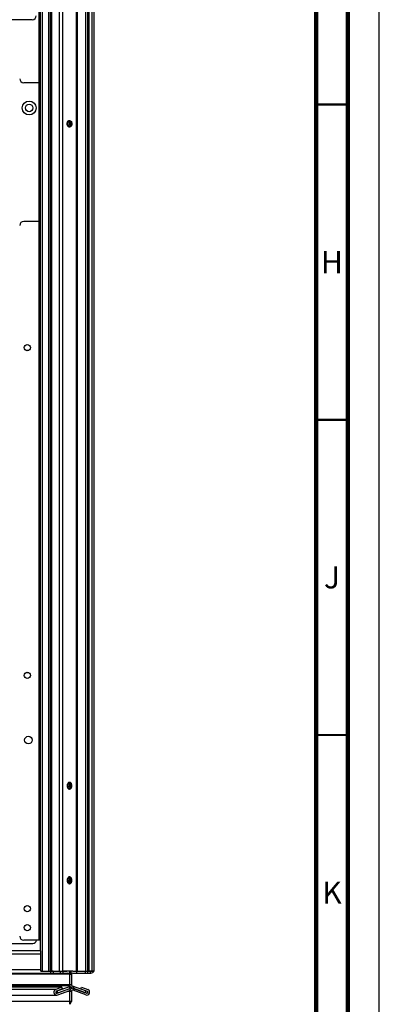
# Paper-space layout '177R0034_1_2' of a CAD drawing. Units: millimetres. Extents: x 0 to 841, y 0 to 594.
# Drawn here: x 784 to 841, y 104 to 260 of the extents above; entities that cross this region are included whole.
import ezdxf

# ---------------------------------------------------------------- set-up
doc = ezdxf.new("R2010")
doc.units = ezdxf.units.MM
doc.header["$LTSCALE"] = 46.255
doc.layers.get('0').update_dxf_attribs({"linetype": 'CONTINUOUS'})
for name, color, linetype in [('0004___ALL_AXES_PRT', 7, 'CONTINUOUS'), ('00_POST_01', 7, 'CONTINUOUS'), ('AXIS', 7, 'CONTINUOUS'), ('DATUM', 7, 'CONTINUOUS')]:
    doc.layers.add(name, color=color, linetype=linetype)
doc.styles.add('TEXTSTYLE_2', font='txt', dxfattribs={"width": 0.725})

psp = doc.layouts.new('177R0034_1_2')

# ---------------------------------------------------------------- linework, layer by layer
at = {"color": 7, "linetype": 'CONTINUOUS'}
for p, q in [((841, 0), (841, 594)), ((785.98, 260.45), (686.22, 260.45)), ((789.33, 109.55), (788.96, 109.55)), ((789.33, 109.55), (789.33, 109.25)), ((790.43, 109.55), (790.83, 109.55)), ((790.43, 109.55), (790.43, 109.25)), ((790.83, 109.55), (790.83, 109.25)), ((791.61, 109.55), (790.86, 109.55)), ((791.87, 109.55), (791.87, 109.51)), ((791.93, 108.95), (791.93, 109.49)), ((792.16, 108.95), (792.16, 109.49)), ((792.4, 109.55), (794.52, 109.55)), ((793, 109.55), (793, 109.25)), ((794.36, 109.55), (794.36, 109.25)), ((794.76, 109.55), (794.76, 109.25)), ((795.76, 109.55), (794.8, 109.55)), ((795.16, 109.55), (795.16, 109.25)), ((791.94, 107.19), (791.94, 109.25)), ((792.16, 109.05), (791.94, 109.05)), ((792.2, 108.95), (792.16, 108.95)), ((790.79, 106.72), (789.82, 106.36)), ((789.93, 106.06), (791.93, 106.79)), ((790.05, 106.12), (789.95, 106.4)), ((790.05, 106.12), (791.93, 106.8)), ((790.79, 106.72), (790.69, 107)), ((791.93, 106.79), (791.9, 106.79)), ((791.93, 106.8), (791.93, 107.12)), ((791.93, 106.79), (791.93, 106.52)), ((792.2, 107.39), (791.94, 107.39)), ((791.94, 104.32), (791.94, 106.52)), ((792.2, 106.32), (791.94, 106.32)), ((792.33, 107.21), (792.23, 106.92)), ((792.23, 106.92), (794.45, 106.12)), ((792.47, 106.51), (792.57, 106.79)), ((792.57, 106.8), (792.57, 107.12)), ((794.57, 106.06), (792.57, 106.79)), ((792.57, 106.79), (792.57, 106.47)), ((793.71, 106.72), (793.81, 107)), ((793.71, 106.72), (794.68, 106.36)), ((794.45, 106.12), (794.55, 106.4)), ((790.05, 106.12), (789.74, 106.12)), ((789.87, 106.05), (789.93, 106.06)), ((792.2, 104.75), (791.94, 104.75))]:
    psp.add_line(p, q, dxfattribs=at)
at = {"color": 3, "linetype": 'CONTINUOUS'}
for p, q in [((787.02, 268.45), (787.02, 114.45)), ((787.02, 250.45), (784.64, 250.45)), ((787.02, 228.45), (784.64, 228.45)), ((787.3, 114.45), (784.64, 114.45)), ((787.3, 112.75), (684.9, 112.75)), ((762.22, 113.94), (786.06, 113.94)), ((787.33, 109.55), (787.33, 112.75)), ((787.33, 112.25), (684.87, 112.25)), ((787.33, 109.75), (684.87, 109.75)), ((787.6, 109.55), (787.33, 109.55)), ((788.93, 109.55), (788.75, 109.55)), ((788.93, 109.25), (788.93, 109.55)), ((791.88, 109.05), (680.32, 109.05)), ((680.59, 109.25), (791.61, 109.25)), ((791.88, 109.05), (791.88, 108.95)), ((791.88, 108.95), (791.93, 108.95)), ((791.93, 107.12), (791.93, 108.95)), ((792.2, 109.05), (792.2, 107.39)), ((792.4, 109.25), (795.3, 109.25)), ((791.93, 107.39), (680.27, 107.39)), ((791.93, 107.21), (680.27, 107.21)), ((790.69, 107), (681.51, 107)), ((789.71, 106.64), (682.49, 106.64)), ((790.69, 107), (789.71, 106.64)), ((789.95, 106.4), (789.92, 106.4)), ((789.95, 106.4), (791.93, 107.12)), ((790.03, 105.78), (791.93, 106.47)), ((791.93, 106.32), (791.52, 106.32)), ((791.93, 104.32), (791.93, 106.52)), ((792.2, 106.32), (792.2, 104.75)), ((792.33, 107.21), (794.55, 106.4)), ((794.47, 105.78), (792.47, 106.51)), ((793.81, 107), (794.79, 106.64)), ((791.93, 104.75), (680.27, 104.75)), ((682.33, 105.75), (789.87, 105.75)), ((789.87, 105.75), (790.03, 105.78))]:
    psp.add_line(p, q, dxfattribs=at)
at = {"color": 7, "linetype": 'CONTINUOUS'}
for points, const_width in [([(836, 5), (836, 589)], 0.7), ([(831, 10), (831, 584)], 0.7), ([(831, 247), (836, 247)], 0.35), ([(831, 197), (836, 197)], 0.35), ([(831, 147), (836, 147)], 0.35)]:
    psp.add_lwpolyline(points, dxfattribs=dict(at, const_width=const_width))
for radius in [1.1, 0.6]:
    psp.add_circle((785.5, 246.45), radius, dxfattribs=at)
for centre, radius, start, end in [((785.98, 261.09), 0.64, 270, 360), ((792.4, 109.05), 0.5, 90, 156.4218), ((792.4, 107.39), 0.5, 203.5782, 250), ((792.4, 106.32), 0.5, 70, 156.4218), ((794.63, 106.21), 0.16, 250, 70)]:
    psp.add_arc(centre, radius, start, end, dxfattribs=at)
at = {"color": 3, "linetype": 'CONTINUOUS'}
for centre, radius, start, end in [((784.64, 251.09), 0.64, 180, 270), ((784.64, 227.81), 0.64, 90, 180), ((784.64, 115.09), 0.64, 180, 270), ((786.06, 114.58), 0.64, 270, 348.2139), ((795.3, 109.75), 0.5, 270, 336.4218), ((792.4, 109.05), 0.2, 90, 180), ((792.4, 107.39), 0.2, 180, 250), ((792.4, 106.32), 0.2, 70, 180), ((794.63, 106.21), 0.46, 250, 70), ((791.7, 104.75), 0.5, 298.9133, 360)]:
    psp.add_arc(centre, radius, start, end, dxfattribs=at)
at = {"color": 7, "linetype": 'CONTINUOUS'}
for centre, major_axis, ratio, start_param, end_param in [((791.61, 109.05), (0.655, 0), 0.763636, 7.34935, 7.853982), ((789.87, 106.21), (0, 0.16), 1, 0.781571, 2.209869), ((789.87, 106.21), (0.16, 0), 1, 1.919862, 2.352368), ((789.87, 106.21), (0.16, 0), 1, -2.50252, -1.579829)]:
    psp.add_ellipse(centre, major_axis=major_axis, ratio=ratio, start_param=start_param, end_param=end_param, dxfattribs=at)
at = {"color": 3, "linetype": 'CONTINUOUS'}
for centre, major_axis, ratio, start_param, end_param in [((791.61, 109.05), (0.262, 0), 0.763636, 0, 1.570796), ((789.87, 106.21), (0, 0.46), 1, 0.349066, 3.137285)]:
    psp.add_ellipse(centre, major_axis=major_axis, ratio=ratio, start_param=start_param, end_param=end_param, dxfattribs=at)
at = {"layer": '0004___ALL_AXES_PRT', "color": 3, "linetype": 'CONTINUOUS'}
for centre, radius in [((785.2, 208.45), 0.5), ((785.2, 156.45), 0.5), ((785.38, 146.19), 0.6), ((785.2, 119.45), 0.5), ((785.2, 116.45), 0.5)]:
    psp.add_circle(centre, radius, dxfattribs=at)
at = {"layer": '00_POST_01', "color": 3, "linetype": 'CONTINUOUS'}
for p, q in [((787.6, 109.55), (787.6, 498.35)), ((788.6, 109.55), (788.6, 498.35)), ((788.9, 109.55), (788.9, 498.35)), ((789.1, 109.55), (789.1, 498.35)), ((790.3, 109.55), (790.3, 498.35)), ((790.8, 498.35), (790.8, 109.55)), ((790.86, 109.55), (790.86, 498.35)), ((793, 109.55), (793, 498.35)), ((793.14, 109.55), (793.14, 498.35)), ((794.5, 109.55), (794.5, 498.35)), ((794.8, 109.55), (794.8, 498.35)), ((795, 109.55), (795, 498.35)), ((795.5, 109.55), (795.5, 498.35)), ((795.8, 109.55), (795.8, 498.35)), ((787.3, 112.75), (787.3, 495.15)), ((787.34, 109.55), (788.9, 109.55)), ((789, 109.55), (790.8, 109.55)), ((790.83, 109.55), (791.46, 109.55)), ((792.26, 109.55), (791.72, 109.55)), ((792.62, 109.55), (794.8, 109.55)), ((794.83, 109.55), (795.65, 109.55)), ((795.76, 109.55), (795.8, 109.55))]:
    psp.add_line(p, q, dxfattribs=at)
at = {"layer": '00_POST_01', "color": 7, "linetype": 'CONTINUOUS'}
for p, q in [((791.79, 244.47), (791.8, 244.47)), ((791.85, 138.95), (792.28, 138.95)), ((792.06, 138.85), (792.06, 138.86)), ((791.85, 123.95), (792.28, 123.95)), ((792.06, 123.85), (792.06, 123.86))]:
    psp.add_line(p, q, dxfattribs=at)
at = {"layer": '00_POST_01', "color": 3, "linetype": 'CONTINUOUS'}
for centre, radius, start, end in [((792.26, 138.95), 0.751, 171.9959, 179.9671), ((791.24, 139), 0.603, 20.6974, 26.6292), ((791.86, 139.15), 0.351, 50.7301, 59.7592), ((792.1, 138.9), 0.582, 202.0861, 209.2028), ((791.11, 138.95), 0.747, 355.3858, 359.9854), ((791.53, 138.96), 0.748, 353.8537, 359.9766), ((792.26, 123.95), 0.751, 171.9959, 179.9671), ((792.1, 123.9), 0.582, 202.0861, 209.2028), ((791.24, 124), 0.603, 20.6974, 26.6292), ((791.11, 123.95), 0.747, 355.3858, 359.9854), ((791.86, 124.15), 0.351, 50.7301, 59.7592), ((791.53, 123.96), 0.748, 353.8537, 359.9766)]:
    psp.add_arc(centre, radius, start, end, dxfattribs=at)
at = {"layer": '00_POST_01', "color": 7, "linetype": 'CONTINUOUS'}
for centre, radius, start, end in [((791.63, 139.13), 0.38, 46.9458, 53.1404), ((791.47, 139.01), 0.582, 22.0861, 29.2028), ((791.46, 139), 0.6, 21.4355, 26.6387), ((791.31, 138.96), 0.752, 352.4851, 359.9707), ((791.31, 138.96), 0.751, 351.9959, 359.9671), ((791.63, 124.13), 0.38, 46.9458, 53.1404), ((791.47, 124.01), 0.582, 22.0861, 29.2028), ((791.46, 124), 0.6, 21.4355, 26.6387), ((791.31, 123.96), 0.752, 352.4851, 359.9707), ((791.31, 123.96), 0.751, 351.9959, 359.9671)]:
    psp.add_arc(centre, radius, start, end, dxfattribs=at)
at = {"layer": '00_POST_01', "color": 3, "linetype": 'CONTINUOUS'}
for points in [[(791.56, 243.68), (791.5, 243.85), (791.5, 244.06), (791.56, 244.22)], [(791.56, 244.22), (791.6, 244.3), (791.64, 244.38), (791.71, 244.43)], [(791.68, 243.51), (791.63, 243.55), (791.59, 243.62), (791.56, 243.68)], [(791.69, 244.4), (791.74, 244.35), (791.78, 244.28), (791.81, 244.21)], [(791.81, 243.7), (791.78, 243.63), (791.74, 243.56), (791.69, 243.51)], [(791.81, 244.21), (791.87, 244.05), (791.87, 243.86), (791.81, 243.7)], [(791.89, 244.49), (792.01, 244.49), (792.13, 244.4), (792.19, 244.3)], [(792.23, 244.22), (792.29, 244.06), (792.29, 243.85), (792.23, 243.68)], [(792.19, 243.61), (792.13, 243.51), (792.01, 243.41), (791.89, 243.41)], [(791.56, 139.22), (791.54, 139.17), (791.53, 139.12), (791.52, 139.06)], [(791.68, 139.4), (791.63, 139.35), (791.59, 139.29), (791.56, 139.22)], [(791.78, 139.27), (791.76, 139.32), (791.72, 139.37), (791.68, 139.4)], [(791.85, 138.95), (791.85, 139.04), (791.84, 139.13), (791.81, 139.21)], [(792.28, 138.95), (792.28, 139.05), (792.26, 139.14), (792.23, 139.22)], [(791.51, 138.95), (791.51, 138.86), (791.53, 138.77), (791.56, 138.68)], [(791.6, 138.62), (791.62, 138.57), (791.66, 138.52), (791.71, 138.48)], [(791.69, 138.51), (791.74, 138.56), (791.78, 138.63), (791.81, 138.7)], [(791.81, 138.7), (791.83, 138.76), (791.84, 138.83), (791.85, 138.89)], [(791.89, 138.41), (792.01, 138.41), (792.13, 138.51), (792.19, 138.61)], [(792.23, 138.68), (792.25, 138.75), (792.27, 138.81), (792.27, 138.87)], [(791.51, 123.95), (791.51, 123.86), (791.53, 123.77), (791.56, 123.68)], [(791.56, 124.22), (791.54, 124.17), (791.53, 124.12), (791.52, 124.06)], [(791.68, 124.4), (791.63, 124.35), (791.59, 124.29), (791.56, 124.22)], [(791.6, 123.62), (791.62, 123.57), (791.66, 123.52), (791.71, 123.48)], [(791.78, 124.27), (791.76, 124.32), (791.72, 124.37), (791.68, 124.4)], [(791.69, 123.51), (791.74, 123.56), (791.78, 123.63), (791.81, 123.7)], [(791.85, 123.95), (791.85, 124.04), (791.84, 124.13), (791.81, 124.21)], [(791.81, 123.7), (791.83, 123.76), (791.84, 123.83), (791.85, 123.89)], [(791.89, 123.41), (792.01, 123.41), (792.13, 123.51), (792.19, 123.61)], [(792.28, 123.95), (792.28, 124.05), (792.26, 124.14), (792.23, 124.22)], [(792.23, 123.68), (792.25, 123.75), (792.27, 123.81), (792.27, 123.87)]]:
    psp.add_open_spline(points, degree=3, dxfattribs=at)
for points, knots in [([(791.71, 244.43), (791.72, 244.44), (791.75, 244.45), (791.77, 244.47), (791.79, 244.47)], [0, 0, 0, 0, 0.508288, 1, 1, 1, 1]), ([(791.79, 244.47), (791.8, 244.48), (791.84, 244.49), (791.88, 244.49), (791.89, 244.49)], [0, 0, 0, 0, 0.506919, 1, 1, 1, 1]), ([(792.19, 244.3), (792.19, 244.29), (792.21, 244.27), (792.22, 244.24), (792.23, 244.22)], [0, 0, 0, 0, 0.49376, 1, 1, 1, 1]), ([(792.23, 243.68), (792.22, 243.67), (792.21, 243.64), (792.19, 243.62), (792.19, 243.61)], [0, 0, 0, 0, 0.50624, 1, 1, 1, 1]), ([(791.79, 243.44), (791.77, 243.45), (791.73, 243.47), (791.7, 243.49), (791.68, 243.51)], [0, 0, 0, 0, 0.488248, 1, 1, 1, 1]), ([(791.89, 243.41), (791.88, 243.41), (791.84, 243.42), (791.8, 243.43), (791.79, 243.44)], [0, 0, 0, 0, 0.493081, 1, 1, 1, 1]), ([(791.79, 139.47), (791.77, 139.46), (791.73, 139.44), (791.7, 139.42), (791.68, 139.4)], [0, 0, 0, 0, 0.488161, 1, 1, 1, 1]), ([(791.89, 139.49), (791.88, 139.49), (791.84, 139.49), (791.8, 139.48), (791.79, 139.47)], [0, 0, 0, 0, 0.494786, 1, 1, 1, 1]), ([(792.04, 139.45), (792.02, 139.47), (791.97, 139.49), (791.92, 139.49), (791.89, 139.49)], [0, 0, 0, 0, 0.5089, 1, 1, 1, 1]), ([(792.19, 139.3), (792.17, 139.33), (792.14, 139.37), (792.11, 139.41), (792.09, 139.42)], [0, 0, 0, 0, 0.515124, 1, 1, 1, 1]), ([(792.23, 139.22), (792.22, 139.24), (792.21, 139.27), (792.19, 139.29), (792.19, 139.3)], [0, 0, 0, 0, 0.50654, 1, 1, 1, 1]), ([(791.71, 138.48), (791.72, 138.47), (791.75, 138.46), (791.77, 138.44), (791.79, 138.44)], [0, 0, 0, 0, 0.508278, 1, 1, 1, 1]), ([(791.79, 138.44), (791.8, 138.43), (791.84, 138.42), (791.88, 138.41), (791.89, 138.41)], [0, 0, 0, 0, 0.505214, 1, 1, 1, 1]), ([(792.19, 138.61), (792.19, 138.62), (792.21, 138.64), (792.22, 138.67), (792.23, 138.68)], [0, 0, 0, 0, 0.49346, 1, 1, 1, 1]), ([(791.79, 124.47), (791.77, 124.46), (791.73, 124.44), (791.7, 124.42), (791.68, 124.4)], [0, 0, 0, 0, 0.488161, 1, 1, 1, 1]), ([(791.71, 123.48), (791.72, 123.47), (791.75, 123.46), (791.77, 123.44), (791.79, 123.44)], [0, 0, 0, 0, 0.508278, 1, 1, 1, 1]), ([(791.89, 124.49), (791.88, 124.49), (791.84, 124.49), (791.8, 124.48), (791.79, 124.47)], [0, 0, 0, 0, 0.494786, 1, 1, 1, 1]), ([(791.79, 123.44), (791.8, 123.43), (791.84, 123.42), (791.88, 123.41), (791.89, 123.41)], [0, 0, 0, 0, 0.505214, 1, 1, 1, 1]), ([(792.04, 124.45), (792.02, 124.47), (791.97, 124.49), (791.92, 124.49), (791.89, 124.49)], [0, 0, 0, 0, 0.5089, 1, 1, 1, 1]), ([(792.19, 124.3), (792.17, 124.33), (792.14, 124.37), (792.11, 124.41), (792.09, 124.42)], [0, 0, 0, 0, 0.515124, 1, 1, 1, 1]), ([(792.23, 124.22), (792.22, 124.24), (792.21, 124.27), (792.19, 124.29), (792.19, 124.3)], [0, 0, 0, 0, 0.50654, 1, 1, 1, 1]), ([(792.19, 123.61), (792.19, 123.62), (792.21, 123.64), (792.22, 123.67), (792.23, 123.68)], [0, 0, 0, 0, 0.49346, 1, 1, 1, 1])]:
    psp.add_open_spline(points, degree=3, knots=knots, dxfattribs=at)
at = {"layer": '00_POST_01', "color": 7, "linetype": 'CONTINUOUS'}
for points, knots in [([(791.8, 244.47), (791.81, 244.46), (791.84, 244.45), (791.87, 244.43), (791.88, 244.41)], [0, 0, 0, 0, 0.489919, 1, 1, 1, 1]), ([(791.88, 244.41), (791.9, 244.4), (791.94, 244.36), (791.97, 244.32), (791.98, 244.29)], [0, 0, 0, 0, 0.485504, 1, 1, 1, 1]), ([(791.98, 244.29), (791.99, 244.28), (792, 244.25), (792.01, 244.23), (792.02, 244.21)], [0, 0, 0, 0, 0.493849, 1, 1, 1, 1]), ([(792.02, 243.7), (792.01, 243.68), (792, 243.66), (791.99, 243.63), (791.98, 243.62)], [0, 0, 0, 0, 0.506151, 1, 1, 1, 1]), ([(791.98, 243.62), (791.97, 243.59), (791.94, 243.55), (791.9, 243.51), (791.88, 243.49)], [0, 0, 0, 0, 0.514496, 1, 1, 1, 1]), ([(791.91, 139.39), (791.9, 139.4), (791.89, 139.41), (791.88, 139.42), (791.87, 139.43)], [0, 0, 0, 0, 0.505443, 1, 1, 1, 1]), ([(791.98, 139.29), (791.97, 139.31), (791.95, 139.34), (791.92, 139.38), (791.91, 139.39)], [0, 0, 0, 0, 0.511419, 1, 1, 1, 1]), ([(791.79, 138.44), (791.81, 138.44), (791.84, 138.46), (791.86, 138.48), (791.87, 138.49)], [0, 0, 0, 0, 0.491092, 1, 1, 1, 1]), ([(791.81, 138.45), (791.83, 138.45), (791.85, 138.47), (791.87, 138.49), (791.88, 138.5)], [0, 0, 0, 0, 0.491898, 1, 1, 1, 1]), ([(791.88, 138.5), (791.9, 138.51), (791.94, 138.55), (791.97, 138.59), (791.98, 138.62)], [0, 0, 0, 0, 0.485502, 1, 1, 1, 1]), ([(791.98, 138.62), (791.99, 138.63), (792, 138.65), (792.01, 138.68), (792.02, 138.69)], [0, 0, 0, 0, 0.494075, 1, 1, 1, 1]), ([(791.79, 123.44), (791.81, 123.44), (791.84, 123.46), (791.86, 123.48), (791.87, 123.49)], [0, 0, 0, 0, 0.491092, 1, 1, 1, 1]), ([(791.81, 123.45), (791.83, 123.45), (791.85, 123.47), (791.87, 123.49), (791.88, 123.5)], [0, 0, 0, 0, 0.491898, 1, 1, 1, 1]), ([(791.91, 124.39), (791.9, 124.4), (791.89, 124.41), (791.88, 124.42), (791.87, 124.43)], [0, 0, 0, 0, 0.505443, 1, 1, 1, 1]), ([(791.88, 123.5), (791.9, 123.51), (791.94, 123.55), (791.97, 123.59), (791.98, 123.62)], [0, 0, 0, 0, 0.485502, 1, 1, 1, 1]), ([(791.98, 124.29), (791.97, 124.31), (791.95, 124.34), (791.92, 124.38), (791.91, 124.39)], [0, 0, 0, 0, 0.511419, 1, 1, 1, 1]), ([(791.98, 123.62), (791.99, 123.63), (792, 123.65), (792.01, 123.68), (792.02, 123.69)], [0, 0, 0, 0, 0.494075, 1, 1, 1, 1])]:
    psp.add_open_spline(points, degree=3, knots=knots, dxfattribs=at)
for points in [[(791.87, 244.42), (791.94, 244.37), (791.98, 244.3), (792.01, 244.22)], [(792.01, 243.68), (791.98, 243.61), (791.93, 243.53), (791.87, 243.48)], [(792.01, 244.22), (792.08, 244.06), (792.08, 243.85), (792.01, 243.68)], [(792.02, 244.21), (792.05, 244.13), (792.06, 244.04), (792.06, 243.95)], [(792.06, 243.95), (792.06, 243.87), (792.05, 243.78), (792.02, 243.7)], [(791.99, 139.27), (791.97, 139.32), (791.94, 139.37), (791.89, 139.4)], [(792.06, 138.95), (792.06, 139.05), (792.05, 139.14), (792.01, 139.22)], [(791.87, 138.49), (791.94, 138.54), (791.98, 138.61), (792.01, 138.68)], [(792.01, 138.68), (792.03, 138.74), (792.05, 138.79), (792.06, 138.85)], [(791.87, 123.49), (791.94, 123.54), (791.98, 123.61), (792.01, 123.68)], [(791.99, 124.27), (791.97, 124.32), (791.94, 124.37), (791.89, 124.4)], [(792.06, 123.95), (792.06, 124.05), (792.05, 124.14), (792.01, 124.22)], [(792.01, 123.68), (792.03, 123.74), (792.05, 123.79), (792.06, 123.85)]]:
    psp.add_open_spline(points, degree=3, dxfattribs=at)
at = {"layer": 'AXIS', "color": 3, "linetype": 'CONTINUOUS'}
for centre in [(792.33, 138.96), (792.33, 123.96)]:
    psp.add_arc(centre, 0.75, 180.0278, 186.9714, dxfattribs=at)
for points in [[(791.63, 244.22), (791.57, 244.06), (791.57, 243.85), (791.63, 243.68)], [(791.58, 138.95), (791.58, 139.06), (791.6, 139.16), (791.65, 139.25)], [(791.63, 138.68), (791.61, 138.74), (791.6, 138.8), (791.59, 138.86)], [(791.58, 123.95), (791.58, 124.06), (791.6, 124.16), (791.65, 124.25)], [(791.63, 123.68), (791.61, 123.74), (791.6, 123.8), (791.59, 123.86)]]:
    psp.add_open_spline(points, degree=3, dxfattribs=at)
for points, knots in [([(791.71, 244.36), (791.7, 244.34), (791.67, 244.3), (791.64, 244.25), (791.63, 244.22)], [0, 0, 0, 0, 0.487975, 1, 1, 1, 1]), ([(791.63, 243.68), (791.64, 243.66), (791.67, 243.61), (791.7, 243.57), (791.71, 243.55)], [0, 0, 0, 0, 0.512025, 1, 1, 1, 1]), ([(791.65, 139.25), (791.66, 139.27), (791.68, 139.31), (791.7, 139.34), (791.71, 139.36)], [0, 0, 0, 0, 0.51048, 1, 1, 1, 1]), ([(791.71, 138.55), (791.7, 138.57), (791.67, 138.61), (791.64, 138.66), (791.63, 138.68)], [0, 0, 0, 0, 0.487484, 1, 1, 1, 1]), ([(791.71, 123.55), (791.7, 123.57), (791.67, 123.61), (791.64, 123.66), (791.63, 123.68)], [0, 0, 0, 0, 0.487484, 1, 1, 1, 1]), ([(791.65, 124.25), (791.66, 124.27), (791.68, 124.31), (791.7, 124.34), (791.71, 124.36)], [0, 0, 0, 0, 0.51048, 1, 1, 1, 1])]:
    psp.add_open_spline(points, degree=3, knots=knots, dxfattribs=at)
at = {"layer": 'DATUM', "color": 7, "linetype": 'CONTINUOUS'}
for centre in [(785.2, 208.45), (785.2, 156.45), (785.2, 119.45), (785.2, 116.45)]:
    psp.add_circle(centre, 0.49, dxfattribs=at)

# ---------------------------------------------------------------- texts
at = {"color": 2, "linetype": 'CONTINUOUS', "char_height": 3.5, "width": 2.5375, "attachment_point": 2, "line_spacing_factor": 0.9, "style": 'TEXTSTYLE_2'}
for s, insert in [('H', (833.5, 223.75)), ('J', (833.5, 173.75)), ('K', (833.5, 123.75))]:
    psp.add_mtext(s, dxfattribs=dict(at, insert=insert))

doc.saveas('drawing.dxf')
